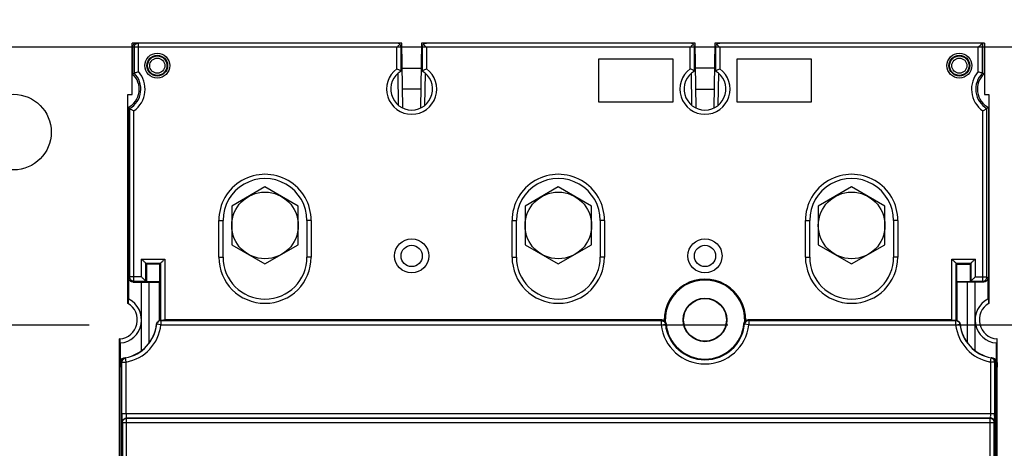
# Model space of a CAD drawing. Extents: x -44 to 294, y -64 to 104.
# Drawn here: x 186 to 187, y 13 to 14 of the extents above; entities that cross this region are included whole.
import ezdxf

# ---------------------------------------------------------------- set-up
doc = ezdxf.new("R2010")
doc.units = 0
doc.header["$LTSCALE"] = 0.5
doc.header["$MEASUREMENT"] = 0
doc.linetypes.add('HIDDEN', pattern=[0.375, 0.25, -0.125])
doc.layers.get('0').update_dxf_attribs({"linetype": 'CONTINUOUS'})
doc.layers.add('E-EQPM', color=2, linetype='CONTINUOUS')
doc.layers.add('EN-TEXT', color=2, linetype='CONTINUOUS')

# ---------------------------------------------------------------- blocks, each defined once
blk = doc.blocks.new('250A BREAKER')
at = {"linetype": 'Continuous'}
for p, q in [((2.351, 0.059), (6.1313, 0.059)), ((6.022, 0.051), (2.599, 0.051)), ((2.6089, 0.0511), (6.0192, 0.0511)), ((5.7385, 0.0462), (5.7398, 0.0476)), ((5.7798, -4.0519), (5.7798, 0.0479)), ((5.7798, 0.0479), (6.0228, 0.0479)), ((6.0455, 0.0586), (5.9995, 0.059)), ((6.0233, 0.0553), (6.0191, 0.0511)), ((6.022, 0.0486), (6.022, 0.051)), ((6.0228, 0.0479), (6.0228, 0.0279)), ((6.0233, 0.0553), (6.1124, 0.0553)), ((6.0455, 0.0586), (6.0455, 0.0578)), ((6.0455, 0.0578), (6.1122, 0.0578)), ((6.0492, 0.0584), (6.0491, 0.059)), ((6.0492, 0.0584), (6.0492, 0.0578)), ((6.0492, 0.0584), (6.0495, 0.0581)), ((6.1314, 0.0579), (6.0597, 0.0579)), ((6.1124, 0.0553), (6.1122, 0.0578)), ((6.1314, 0.0579), (6.1313, 0.059)), ((5.7385, 0.0462), (4.5808, 0.0462)), ((4.5809, 0.0262), (5.7585, 0.0262)), ((5.7385, -4.0502), (5.7385, 0.0462)), ((5.7585, 0.0262), (5.7598, 0.0276)), ((5.7585, -4.0302), (5.7585, 0.0262)), ((5.7598, -4.0316), (5.7598, 0.0276)), ((5.7798, 0.0279), (6.0228, 0.0279)), ((6.0228, 0.0279), (6.0424, 0.0316)), ((6.0433, 0.0353), (6.0424, 0.0344)), ((6.0433, 0.0353), (6.0433, 0.0309)), ((6.3755, 0.0189), (6.2977, 0.0189)), ((6.2984, 0.02), (7.278, 0.02)), ((6.3183, 0.0158), (6.3195, 0.0183)), ((6.3183, 0.0158), (6.4184, 0.0158)), ((6.3965, 0.0183), (6.3195, 0.0183)), ((6.3866, 0.0194), (6.3862, 0.0191)), ((6.3866, 0.0194), (6.3934, 0.0194)), ((6.3934, 0.0194), (6.394, 0.02)), ((6.3934, 0.0194), (6.3934, 0.0183)), ((6.394, 0.02), (6.394, 0.0183)), ((6.4425, 0.0195), (6.3965, 0.0191)), ((6.3965, 0.0191), (6.3965, 0.0183)), ((6.4224, 0.0118), (6.4184, 0.0158)), ((7.2126, 0.0118), (6.4224, 0.0118)), ((6.4224, -0.0439), (6.4224, 0.0118)), ((7.2172, 0.0195), (6.4425, 0.0195)), ((7.2172, 0.0195), (7.2126, 0.0118)), ((7.278, 0.02), (7.278, 0)), ((7.278, 0), (7.52, 0)), ((7.52, -1.2668), (7.52, 0)), ((6.3984, -0.0443), (6.3978, -0.0795)), ((6.3984, -0.0042), (6.3984, -0.0443)), ((6.4024, -0.0082), (6.3984, -0.0042)), ((6.4024, -0.0082), (7.2018, -0.0082)), ((6.4024, -0.0082), (6.4024, -0.0639)), ((6.4224, -0.0439), (6.5064, -0.0439)), ((6.5064, -0.0439), (6.5064, -0.1531)), ((7.5, -0.002), (7.3755, -0.002)), ((7.3755, -0.002), (7.3788, -0.0097)), ((7.5, -0.0097), (7.3788, -0.0097)), ((7.3867, -0.0297), (7.52, -0.0297)), ((7.5, -1.2433), (7.5, -0.002)), ((6.1122, -0.0795), (6.3978, -0.0795)), ((6.3978, -0.0795), (6.3978, -0.1285)), ((6.4024, -0.0639), (6.3991, -0.0672)), ((6.4831, -0.0672), (6.3991, -0.0672)), ((6.3991, -0.1298), (6.3991, -0.0672)), ((6.4024, -0.0639), (6.4864, -0.0639)), ((6.4864, -0.0639), (6.4831, -0.0672)), ((6.4831, -0.1298), (6.4831, -0.0672)), ((6.4864, -0.0639), (6.4864, -0.1331)), ((6.1979, -0.1354), (6.2002, -0.1155)), ((6.2179, -0.1354), (6.1979, -0.1354)), ((6.1979, -0.1354), (6.1979, -2.4852)), ((6.2176, -0.1285), (6.3978, -0.1285)), ((6.2179, -0.1354), (6.2179, -2.4852)), ((6.4864, -0.1331), (6.2185, -0.1331)), ((6.2186, -0.154), (6.2186, -0.1347)), ((6.3978, -0.1285), (6.3991, -0.1298)), ((6.3991, -0.1298), (6.4831, -0.1298)), ((6.4864, -0.1331), (6.4831, -0.1298)), ((6.221, -0.154), (6.2186, -0.154)), ((6.5064, -0.1531), (6.2209, -0.1531)), ((6.221, -2.488), (6.221, -0.154)), ((6.516, -0.4068), (6.687, -0.4068)), ((6.516, -0.4068), (6.516, -0.4268)), ((6.687, -0.4068), (6.687, -0.4268)), ((6.516, -0.4268), (6.687, -0.4268)), ((6.5736, -0.4675), (6.4833, -0.624)), ((6.7544, -0.4675), (6.5736, -0.4675)), ((6.8447, -0.624), (6.7544, -0.4675)), ((6.4833, -0.624), (6.5736, -0.7805)), ((6.7544, -0.7805), (6.8447, -0.624)), ((6.5736, -0.7805), (6.7544, -0.7805)), ((6.687, -0.8212), (6.516, -0.8212)), ((6.516, -0.8412), (6.516, -0.8212)), ((6.687, -0.8412), (6.687, -0.8212)), ((6.687, -0.8412), (6.516, -0.8412)), ((7.3994, -1.2433), (7.5, -1.2433)), ((7.5197, -1.2468), (7.52, -1.2468)), ((7.2148, -1.2721), (7.52, -1.2668)), ((7.2272, -1.2519), (7.3786, -1.2492)), ((7.304, -1.3555), (7.304, -1.2705)), ((7.3887, -1.2633), (7.5002, -1.2633)), ((7.402, -1.2688), (7.402, -1.3572)), ((7.5, -1.2633), (7.5002, -1.2633)), ((7.52, -1.3592), (7.2148, -1.3539)), ((7.3786, -1.3768), (7.2272, -1.3741)), ((7.5002, -1.3627), (7.3887, -1.3627)), ((7.5, -1.3827), (7.3994, -1.3827)), ((7.5, -1.3627), (7.5002, -1.3627)), ((7.5, -2.6213), (7.5, -1.3827)), ((7.52, -1.3792), (7.5197, -1.3792)), ((7.52, -2.6448), (7.52, -1.3592)), ((6.516, -1.7848), (6.687, -1.7848)), ((6.516, -1.7848), (6.516, -1.8048)), ((6.687, -1.7848), (6.687, -1.8048)), ((6.5736, -1.8455), (6.4833, -2.002)), ((6.516, -1.8048), (6.687, -1.8048)), ((6.7544, -1.8455), (6.5736, -1.8455)), ((6.8447, -2.002), (6.7544, -1.8455)), ((6.4833, -2.002), (6.5736, -2.1585)), ((6.7544, -2.1585), (6.8447, -2.002)), ((6.5736, -2.1585), (6.7544, -2.1585)), ((6.687, -2.1992), (6.516, -2.1992)), ((6.516, -2.2192), (6.516, -2.1992)), ((6.687, -2.2192), (6.516, -2.2192)), ((6.687, -2.2192), (6.687, -2.1992)), ((7.444, -2.191), (7.244, -2.191)), ((7.244, -2.191), (7.244, -2.541)), ((7.444, -2.541), (7.444, -2.191)), ((6.2179, -2.4852), (6.1979, -2.4852)), ((6.1979, -2.4852), (6.2002, -2.5051)), ((7.244, -2.541), (7.444, -2.541)), ((7.2272, -2.6299), (7.3786, -2.6272)), ((7.3994, -2.6213), (7.5, -2.6213)), ((7.5197, -2.6248), (7.52, -2.6248)), ((7.2148, -2.6501), (7.52, -2.6448)), ((7.304, -2.6485), (7.304, -2.7335)), ((7.3887, -2.6413), (7.5002, -2.6413)), ((7.402, -2.7352), (7.402, -2.6468)), ((7.5002, -2.6413), (7.5, -2.6413)), ((7.52, -2.7372), (7.2148, -2.7319)), ((7.3786, -2.7548), (7.2272, -2.7521)), ((7.5002, -2.7407), (7.3887, -2.7407)), ((7.5, -2.7607), (7.3994, -2.7607)), ((7.5, -2.7407), (7.5002, -2.7407)), ((7.5, -3.9743), (7.5, -2.7607)), ((7.52, -2.7572), (7.5197, -2.7572)), ((7.52, -4.004), (7.52, -2.7372)), ((7.444, -2.841), (7.244, -2.841)), ((7.244, -2.841), (7.244, -3.191)), ((7.444, -3.191), (7.444, -2.841)), ((6.1979, -2.8968), (6.2002, -2.8769)), ((6.2179, -2.8968), (6.1979, -2.8968)), ((6.1979, -2.8968), (6.1979, -3.8686)), ((6.2179, -2.8968), (6.2179, -3.8686)), ((6.221, -3.8476), (6.221, -2.894)), ((6.516, -3.1628), (6.687, -3.1628)), ((6.516, -3.1628), (6.516, -3.1828)), ((6.516, -3.1828), (6.687, -3.1828)), ((6.687, -3.1628), (6.687, -3.1828)), ((7.244, -3.191), (7.444, -3.191)), ((6.5736, -3.2235), (6.4833, -3.38)), ((6.7544, -3.2235), (6.5736, -3.2235)), ((6.8447, -3.38), (6.7544, -3.2235)), ((6.4833, -3.38), (6.5736, -3.5364)), ((6.7544, -3.5364), (6.8447, -3.38)), ((6.5736, -3.5364), (6.7544, -3.5364)), ((6.687, -3.5772), (6.516, -3.5772)), ((6.516, -3.5972), (6.516, -3.5772)), ((6.687, -3.5972), (6.516, -3.5972)), ((6.687, -3.5972), (6.687, -3.5772)), ((6.2179, -3.8686), (6.1979, -3.8686)), ((6.1979, -3.8686), (6.2002, -3.8885)), ((6.2176, -3.8755), (6.3978, -3.8755)), ((6.2185, -3.8709), (6.4864, -3.8709)), ((6.2186, -3.85), (6.221, -3.8476)), ((6.2186, -3.8693), (6.2186, -3.85)), ((6.2207, -3.8509), (6.5064, -3.8509)), ((6.3978, -3.8755), (6.3991, -3.8742)), ((6.3978, -3.9245), (6.3978, -3.8755)), ((6.3991, -3.8742), (6.4831, -3.8742)), ((6.3991, -3.9368), (6.3991, -3.8742)), ((6.4864, -3.8709), (6.4831, -3.8742)), ((6.4831, -3.8742), (6.4831, -3.9368)), ((6.4864, -3.8709), (6.4864, -3.9401)), ((6.5064, -3.8509), (6.5064, -3.9601)), ((6.1122, -3.9245), (6.3978, -3.9245)), ((6.3984, -3.9597), (6.3978, -3.9245)), ((6.3984, -3.9998), (6.3984, -3.9597)), ((6.4831, -3.9368), (6.3991, -3.9368)), ((6.4024, -3.9401), (6.3991, -3.9368)), ((6.4864, -3.9401), (6.4024, -3.9401)), ((6.4024, -3.9401), (6.4024, -3.9958)), ((6.5064, -3.9601), (6.4224, -3.9601)), ((6.4224, -3.9601), (6.4224, -4.0158)), ((6.4864, -3.9401), (6.4831, -3.9368)), ((7.3866, -3.9743), (7.5, -3.9743)), ((6.3755, -4.0229), (6.2977, -4.0229)), ((7.278, -4.024), (6.2984, -4.024)), ((6.4184, -4.0198), (6.3183, -4.0198)), ((6.3195, -4.0223), (6.3183, -4.0198)), ((6.3195, -4.0223), (6.3965, -4.0223)), ((6.3866, -4.0234), (6.3862, -4.0231)), ((6.3934, -4.0234), (6.3866, -4.0234)), ((6.3934, -4.0223), (6.3934, -4.0234)), ((6.3934, -4.0234), (6.394, -4.024)), ((6.394, -4.0223), (6.394, -4.024)), ((6.3965, -4.0231), (6.3965, -4.0223)), ((6.4425, -4.0235), (6.3965, -4.0231)), ((6.3984, -3.9998), (6.4024, -3.9958)), ((6.4024, -3.9958), (7.2018, -3.9958)), ((6.4184, -4.0198), (6.4224, -4.0158)), ((6.4224, -4.0158), (7.2126, -4.0158)), ((7.2172, -4.0235), (6.4425, -4.0235)), ((7.2172, -4.0235), (7.2126, -4.0158)), ((7.52, -4.004), (7.278, -4.004)), ((7.278, -4.004), (7.278, -4.024)), ((7.3755, -4.002), (7.3788, -3.9943)), ((7.52, -4.002), (7.3755, -4.002)), ((7.3788, -3.9943), (7.52, -3.9943)), ((2.351, -4.063), (6.1313, -4.063)), ((2.599, -4.055), (6.0196, -4.055)), ((6.0192, -4.0551), (2.6089, -4.0551)), ((4.5808, -4.0502), (5.7385, -4.0502)), ((4.5809, -4.0302), (5.7585, -4.0302)), ((5.7398, -4.0516), (5.7385, -4.0502)), ((5.7598, -4.0316), (5.7585, -4.0302)), ((6.0228, -4.0319), (5.7798, -4.0319)), ((6.0228, -4.0519), (5.7798, -4.0519)), ((6.0455, -4.0626), (5.9995, -4.063)), ((6.0191, -4.0551), (6.0233, -4.0593)), ((6.0196, -4.055), (6.022, -4.0526)), ((6.0228, -4.0319), (6.0424, -4.0356)), ((6.0228, -4.0519), (6.0228, -4.0319)), ((6.1124, -4.0593), (6.0233, -4.0593)), ((6.0424, -4.0384), (6.0433, -4.0393)), ((6.0433, -4.0393), (6.0433, -4.0349)), ((6.0455, -4.0618), (6.1122, -4.0618)), ((6.0455, -4.0626), (6.0455, -4.0618)), ((6.0491, -4.063), (6.0491, -4.0618)), ((6.0491, -4.0624), (6.0495, -4.0621)), ((6.1314, -4.0619), (6.0597, -4.0619)), ((6.1122, -4.0618), (6.1124, -4.0593)), ((6.1313, -4.063), (6.1314, -4.0619))]:
    blk.add_line(p, q, dxfattribs=at)
for centre, radius in [((7.414, -0.118), 0.0585), ((7.414, -0.118), 0.0487), ((7.414, -0.118), 0.0455), ((7.414, -0.118), 0.0355), ((6.664, -0.624), 0.1565), ((6.521, -1.313), 0.08), ((6.521, -1.313), 0.05), ((6.664, -2.002), 0.1565), ((6.221, -2.691), 0.1025), ((6.221, -2.691), 0.1005), ((6.521, -2.691), 0.08), ((6.521, -2.691), 0.05), ((6.664, -3.38), 0.1565), ((7.414, -3.886), 0.0585), ((7.414, -3.886), 0.0487), ((7.414, -3.886), 0.0455), ((7.414, -3.886), 0.0355)]:
    blk.add_circle(centre, radius, dxfattribs=at)
for centre, radius, start, end in [((6.221, 0.066), 0.172, 182.539, 182.7369), ((6.221, 0.066), 0.1615, 182.8744, 182.9122), ((6.221, 0.065), 0.109, 185.0918, 333.1833), ((6.221, 0.066), 0.09, 185.1633, 329.2621), ((6.221, 0.065), 0.2017, 190.5922, 263.4309), ((6.221, 0.065), 0.1817, 190.5922, 263.4309), ((6.221, 0.065), 0.181, 190.4308, 263.6042), ((6.221, 0.066), 0.1615, 342.8146, 343.0461), ((6.221, 0.066), 0.172, 343.8883, 344.2736), ((7.304, 0.065), 0.1057, 210.2298, 315.024), ((7.304, 0.065), 0.098, 207.664, 316.8686), ((7.304, 0.065), 0.1257, 215.623, 311.1083), ((6.516, -0.624), 0.2172, 90, 270), ((6.687, -0.624), 0.2172, 270, 90), ((6.516, -0.624), 0.1972, 90, 270), ((6.687, -0.624), 0.1972, 270, 90), ((7.304, -1.313), 0.1182, 36.1341, 323.8704), ((7.304, -1.313), 0.0982, 30.3971, 329.6029), ((6.516, -2.002), 0.2172, 90, 270), ((6.687, -2.002), 0.2172, 270, 90), ((6.516, -2.002), 0.1972, 90, 270), ((6.687, -2.002), 0.1972, 270, 90), ((6.221, -2.691), 0.2071, 96.3973, 263.6027), ((6.221, -2.691), 0.1871, 96.3973, 263.6027), ((6.221, -2.691), 0.184, 95.6261, 264.3739), ((6.221, -2.691), 0.187, 267.3443, 92.6557), ((6.221, -2.691), 0.1912, 268.7887, 91.2113), ((7.304, -2.691), 0.1182, 36.1326, 323.8696), ((7.304, -2.691), 0.0982, 30.3971, 329.6029), ((6.516, -3.38), 0.2172, 90, 270), ((6.516, -3.38), 0.1972, 90, 270), ((6.687, -3.38), 0.2172, 270, 90), ((6.687, -3.38), 0.1972, 270, 90), ((6.221, -4.069), 0.2017, 96.5691, 169.4078), ((6.221, -4.069), 0.1817, 96.5691, 169.4078), ((6.221, -4.069), 0.181, 96.3958, 169.5692), ((6.221, -4.069), 0.109, 26.8167, 174.9082), ((7.304, -4.069), 0.1257, 48.9043, 144.3744), ((7.304, -4.069), 0.1057, 44.976, 149.7702), ((7.304, -4.069), 0.098, 43.1314, 152.336), ((6.221, -4.07), 0.09, 30.7379, 174.8367), ((6.221, -4.07), 0.1615, 16.9539, 17.1854), ((6.221, -4.07), 0.172, 15.7264, 16.1117), ((6.221, -4.07), 0.172, 177.2636, 177.4614), ((6.221, -4.07), 0.1615, 177.0878, 177.1256)]:
    blk.add_arc(centre, radius, start, end, dxfattribs=at)
for points, start_tangent, end_tangent in [([(5.7798, 0.0479), (5.7705, 0.0479), (5.7607, 0.0479), (5.7516, 0.0478), (5.7448, 0.0477), (5.741, 0.0477), (5.7398, 0.0476)], (-1, -0.000049), (-0.706097, -0.708115)), ([(5.7398, 0.0476), (5.7498, 0.0449), (5.7571, 0.0376), (5.7598, 0.0276)], (1, -0.000076), (0.000076, -1)), ([(6.022, 0.051), (6.032, 0.0483), (6.0393, 0.041), (6.0401, 0.0396)], (1, 0), (0.426469, -0.904502)), ([(6.0222, 0.0486), (6.022, 0.0486)], (-1, 0), (-1, 0)), ([(6.0233, 0.0486), (6.0227, 0.0486), (6.0222, 0.0486)], (-1, 0.000005), (-1, 0.000001)), ([(6.0228, 0.0487), (6.0233, 0.0487)], (1, 0), (0.999699, -0.024522)), ([(6.0233, 0.0487), (6.0228, 0.0487)], (-0.995875, 0.09074), (-0.997825, 0.06592)), ([(6.0228, 0.0479), (6.0229, 0.0482), (6.0231, 0.0484), (6.0233, 0.0485)], (0.63882, 0.769356), (0.639783, 0.768556)), ([(6.0228, 0.0479), (6.0317, 0.0458), (6.0388, 0.0398), (6.0424, 0.0316)], (1, 0.000552), (0.184272, -0.982875)), ([(6.0233, 0.0553), (6.0309, 0.0538), (6.0375, 0.0494), (6.0418, 0.0429), (6.0433, 0.0353)], (1, 0), (0, -1)), ([(6.0233, 0.0487), (6.0323, 0.0465), (6.0393, 0.0406), (6.043, 0.0322)], (0.999699, -0.024522), (0.181047, -0.983474)), ([(6.0233, 0.0485), (6.0233, 0.0486)], (0.639782, 0.768556), (0.639904, 0.768455)), ([(6.0597, 0.0579), (6.0563, 0.058), (6.0529, 0.058), (6.0495, 0.0581)], (-0.999854, 0.017115), (-0.999853, 0.017119)), ([(5.7385, 0.0462), (5.7486, 0.0435), (5.7559, 0.036), (5.7585, 0.0262)], (1, -0.000076), (0.000076, -1)), ([(5.7798, 0.0279), (5.7699, 0.0279), (5.7626, 0.0278), (5.7598, 0.0276)], (-1, -0.000599), (-0.419498, -0.907756)), ([(6.0424, 0.0316), (6.0426, 0.0318)], (0.677024, 0.735961), (0.677421, 0.735596)), ([(6.0426, 0.0318), (6.0428, 0.032), (6.043, 0.0322)], (0.677421, 0.735596), (0.678217, 0.734862)), ([(6.3755, 0.0189), (6.379, 0.019), (6.3826, 0.019), (6.3862, 0.0191)], (0.999867, 0.016324), (0.999865, 0.016421)), ([(6.3984, -0.0042), (6.3999, 0.0034), (6.4042, 0.0099), (6.4107, 0.0143), (6.4184, 0.0158)], (0, 1), (1, 0)), ([(6.4024, -0.0082), (6.4039, -0.0007), (6.4082, 0.0059), (6.4147, 0.0102), (6.4224, 0.0118)], (0.000076, 1), (1, 0.000076)), ([(7.2126, 0.0118), (7.2116, 0.01), (7.2091, 0.0054), (7.2056, -0.001), (7.2018, -0.0082)], (-0.498263, -0.867026), (-0.45692, -0.889508)), ([(6.0769, -0.0443), (6.1029, -0.0443), (6.1621, -0.0443), (6.221, -0.0442)], (1, 0.000026), (1, 0)), ([(6.221, -0.0442), (6.2798, -0.0443), (6.3389, -0.0443), (6.3984, -0.0443)], (1, 0), (1, 0)), ([(6.4024, -0.0639), (6.4039, -0.0624), (6.4075, -0.0589), (6.4121, -0.0543), (6.4172, -0.0491), (6.4224, -0.0439)], (0.707107, 0.707107), (0.707107, 0.707107)), ([(6.4864, -0.0639), (6.4879, -0.0624), (6.4915, -0.0589), (6.4961, -0.0543), (6.5012, -0.0491), (6.5064, -0.0439)], (0.707107, 0.707107), (0.707107, 0.707107)), ([(7.3788, -0.0097), (7.3795, -0.0114), (7.3813, -0.0159), (7.3839, -0.0223), (7.3867, -0.0297)], (0.382877, -0.923799), (0.351109, -0.936335)), ([(7.5, -0.002), (7.5076, -0.0035), (7.5142, -0.0079), (7.5185, -0.0144), (7.52, -0.022)], (1, 0), (0, -1)), ([(7.5, -0.0097), (7.5077, -0.0113), (7.5141, -0.0156), (7.5185, -0.0221), (7.52, -0.0297)], (1, 0), (0, -1)), ([(6.2008, -0.1149), (6.2006, -0.1151), (6.2004, -0.1153), (6.2002, -0.1155)], (-0.710023, -0.704178), (-0.711234, -0.702955)), ([(6.2179, -0.1354), (6.2157, -0.1262), (6.2093, -0.1189), (6.2002, -0.1155)], (-0.000511, 1), (-0.993503, 0.113809)), ([(6.2008, -0.1149), (6.2099, -0.1182), (6.2163, -0.1254), (6.2186, -0.1347)], (0.993776, -0.111395), (0, -1)), ([(6.2186, -0.1347), (6.2184, -0.135), (6.2182, -0.1352), (6.2179, -0.1354)], (-0.745451, -0.66656), (-0.746459, -0.665432)), ([(6.4864, -0.1331), (6.4879, -0.1346), (6.4915, -0.1381), (6.4961, -0.1427), (6.5012, -0.1479), (6.5064, -0.1531)], (0.707107, -0.707107), (0.707107, -0.707107)), ([(6.2187, -0.1446), (6.221, -0.154)], (0.467715, -0.883879), (0, -1)), ([(7.3995, -1.2433), (7.3957, -1.2506), (7.3922, -1.2571), (7.3896, -1.2617), (7.3887, -1.2633)], (-0.452994, -0.891514), (0.496994, 0.867754)), ([(7.5, -1.2433), (7.5054, -1.2487), (7.5102, -1.2535), (7.5142, -1.2575)], (0.699873, -0.714268), (0.699609, -0.714526)), ([(7.5142, -1.2575), (7.5173, -1.2535), (7.5193, -1.2487), (7.52, -1.2433)], (0.69373, 0.720235), (0, 1)), ([(7.5002, -1.2633), (7.5049, -1.2628), (7.5098, -1.2609), (7.5142, -1.2575)], (1, -0.000156), (0.707107, 0.707107)), ([(7.3887, -1.3627), (7.3896, -1.3643), (7.3922, -1.3689), (7.3957, -1.3754), (7.3995, -1.3827)], (-0.496994, 0.867754), (0.452994, -0.891514)), ([(7.5, -1.3827), (7.5054, -1.3772), (7.5102, -1.3725), (7.5142, -1.3685)], (0.714178, 0.699964), (0.714308, 0.699832)), ([(7.5002, -1.3627), (7.5049, -1.3632), (7.5098, -1.3651), (7.5142, -1.3685)], (1, 0.000156), (0.707107, -0.707107)), ([(7.5142, -1.3685), (7.5173, -1.3725), (7.5193, -1.3772), (7.52, -1.3827)], (0.700848, -0.71331), (0, -1)), ([(6.2179, -2.4852), (6.2156, -2.4946), (6.2092, -2.5017), (6.2002, -2.5051)], (-0.000068, -1), (-0.993765, -0.111491)), ([(6.221, -2.488), (6.2186, -2.4974), (6.2121, -2.5046), (6.203, -2.5079)], (0, -1), (-0.995183, -0.098036)), ([(6.2179, -2.4852), (6.2189, -2.4861), (6.22, -2.4871), (6.221, -2.488)], (0.745461, -0.66655), (0.740957, -0.671552)), ([(6.2002, -2.5051), (6.2011, -2.506), (6.202, -2.5069), (6.203, -2.5079)], (0.711146, -0.703045), (0.705764, -0.708447)), ([(7.3887, -2.6413), (7.3896, -2.6397), (7.3922, -2.6351), (7.3957, -2.6286), (7.3995, -2.6213)], (-0.496994, -0.867754), (0.452994, 0.891514)), ([(7.5, -2.6213), (7.5054, -2.6267), (7.5102, -2.6315), (7.5142, -2.6355)], (0.699873, -0.714268), (0.699609, -0.714526)), ([(7.5142, -2.6355), (7.5098, -2.6389), (7.5049, -2.6408), (7.5002, -2.6413)], (-0.707107, -0.707107), (-1, -0.000013)), ([(7.5142, -2.6355), (7.5173, -2.6315), (7.5193, -2.6267), (7.52, -2.6213)], (0.69373, 0.720235), (0, 1)), ([(7.3887, -2.7407), (7.3896, -2.7423), (7.3922, -2.7469), (7.3957, -2.7534), (7.3995, -2.7607)], (-0.496994, 0.867754), (0.452994, -0.891514)), ([(7.5, -2.7607), (7.5054, -2.7552), (7.5102, -2.7505), (7.5142, -2.7465)], (0.714178, 0.699964), (0.714308, 0.699832)), ([(7.5002, -2.7407), (7.5049, -2.7412), (7.5098, -2.7431), (7.5142, -2.7465)], (1, 0.000156), (0.707107, -0.707107)), ([(7.5142, -2.7465), (7.5173, -2.7505), (7.5193, -2.7552), (7.52, -2.7607)], (0.700848, -0.71331), (0, -1)), ([(6.203, -2.8741), (6.202, -2.8751), (6.2011, -2.876), (6.2002, -2.8769)], (-0.705764, -0.708447), (-0.711146, -0.703045)), ([(6.2179, -2.8968), (6.2156, -2.8874), (6.2092, -2.8803), (6.2002, -2.8769)], (-0.000068, 1), (-0.993765, 0.111491)), ([(6.203, -2.8741), (6.2121, -2.8774), (6.2186, -2.8846), (6.221, -2.894)], (0.995183, -0.098036), (0, -1)), ([(6.221, -2.894), (6.22, -2.8949), (6.2189, -2.8959), (6.2179, -2.8968)], (-0.740957, -0.671552), (-0.745461, -0.66655)), ([(6.2179, -3.8686), (6.2156, -3.8781), (6.2091, -3.8853), (6.2002, -3.8885)], (0.000596, -1), (-0.993376, -0.114909)), ([(6.2186, -3.8693), (6.2163, -3.8786), (6.2099, -3.8858), (6.2008, -3.8891)], (0, -1), (-0.993776, -0.111395)), ([(6.2179, -3.8686), (6.2182, -3.8688), (6.2184, -3.869), (6.2186, -3.8693)], (0.746459, -0.665432), (0.745451, -0.66656)), ([(6.5064, -3.8509), (6.5012, -3.8561), (6.4961, -3.8613), (6.4915, -3.8659), (6.4879, -3.8694), (6.4864, -3.8709)], (-0.707107, -0.707107), (-0.707107, -0.707107)), ([(6.2002, -3.8885), (6.2004, -3.8887), (6.2006, -3.8889), (6.2008, -3.8891)], (0.711234, -0.702955), (0.710023, -0.704178)), ([(6.0769, -3.9597), (6.1029, -3.9597), (6.1621, -3.9597), (6.221, -3.9598)], (1, -0.000026), (1, 0)), ([(6.221, -3.9598), (6.2798, -3.9597), (6.3389, -3.9597), (6.3984, -3.9597)], (1, 0), (1, 0)), ([(6.4224, -3.9601), (6.4172, -3.9549), (6.4121, -3.9497), (6.4075, -3.9451), (6.4039, -3.9416), (6.4024, -3.9401)], (-0.707107, 0.707107), (-0.707107, 0.707107)), ([(6.5064, -3.9601), (6.5012, -3.9549), (6.4961, -3.9497), (6.4915, -3.9451), (6.4879, -3.9416), (6.4864, -3.9401)], (-0.707107, 0.707107), (-0.707107, 0.707107)), ([(7.3867, -3.9743), (7.3839, -3.9817), (7.3813, -3.9881), (7.3795, -3.9926), (7.3788, -3.9943)], (-0.351109, -0.936335), (-0.382877, -0.923799)), ([(7.5, -3.9743), (7.5052, -3.9795), (7.5104, -3.9846), (7.515, -3.9892), (7.5185, -3.9928), (7.52, -3.9943)], (0.707107, -0.707107), (0, -1)), ([(6.3755, -4.0229), (6.379, -4.023), (6.3826, -4.023), (6.3862, -4.0231)], (0.999867, -0.016324), (0.999865, -0.016421)), ([(6.4184, -4.0198), (6.4107, -4.0183), (6.4042, -4.0139), (6.3999, -4.0074), (6.3984, -3.9998)], (-1, 0), (0, 1)), ([(6.4024, -3.9958), (6.4039, -4.0035), (6.4083, -4.01), (6.4149, -4.0143), (6.4224, -4.0158)], (0.000076, -1), (1, -0.000076)), ([(7.2018, -3.9958), (7.2056, -4.003), (7.2091, -4.0094), (7.2116, -4.014), (7.2126, -4.0158)], (0.45692, -0.889508), (0.498263, -0.867026)), ([(5.7385, -4.0502), (5.7482, -4.0476), (5.7557, -4.0403), (5.7585, -4.0302)], (1, 0.000076), (0.000076, 1)), ([(5.7398, -4.0516), (5.7498, -4.0489), (5.7571, -4.0416), (5.7598, -4.0316)], (1, 0.000076), (0.000076, 1)), ([(5.7398, -4.0516), (5.741, -4.0517), (5.7447, -4.0517), (5.7513, -4.0518), (5.7604, -4.0519), (5.7704, -4.0519), (5.7798, -4.0519)], (0.706504, -0.707709), (1, -0.000051)), ([(5.7798, -4.0319), (5.7699, -4.0319), (5.7626, -4.0318), (5.7598, -4.0316)], (-1, 0.0006), (-0.419516, 0.907748)), ([(6.0196, -4.0551), (6.0191, -4.0551)], (-0.999606, -0.028052), (-1, 0)), ([(6.0321, -4.0506), (6.0296, -4.0523), (6.0196, -4.055)], (-0.781635, -0.623736), (-1, 0)), ([(6.022, -4.0526), (6.0227, -4.0526), (6.0231, -4.0526)], (1, 0), (1, 0.000004)), ([(6.0228, -4.0519), (6.0317, -4.0498), (6.0388, -4.0438), (6.0424, -4.0356)], (1, -0.000552), (0.184272, 0.982875)), ([(6.0228, -4.052), (6.0228, -4.0519)], (-0.638942, 0.769255), (-0.63882, 0.769357)), ([(6.0233, -4.0526), (6.0231, -4.0524), (6.0229, -4.0522), (6.0228, -4.052)], (-0.639903, 0.768455), (-0.63894, 0.769256)), ([(6.0233, -4.0527), (6.0228, -4.0527)], (-0.999698, -0.024575), (-1, 0)), ([(6.0228, -4.0527), (6.0233, -4.0527)], (0.997818, 0.066027), (0.99586, 0.090899)), ([(6.0231, -4.0526), (6.0233, -4.0526)], (1, 0.000004), (1, 0.000005)), ([(6.0433, -4.0393), (6.0418, -4.0469), (6.0375, -4.0534), (6.0309, -4.0578), (6.0233, -4.0593)], (0, -1), (-1, 0)), ([(6.0349, -4.0489), (6.0323, -4.0505), (6.0233, -4.0527)], (-0.815084, -0.579342), (-0.999698, -0.024575)), ([(6.0367, -4.0474), (6.0349, -4.0489)], (-0.742678, -0.669648), (-0.815084, -0.579342)), ([(6.043, -4.0362), (6.0393, -4.0446), (6.0367, -4.0474)], (-0.181047, -0.983474), (-0.742678, -0.669648)), ([(6.043, -4.0362), (6.0428, -4.036), (6.0426, -4.0358), (6.0424, -4.0356)], (-0.678217, 0.734861), (-0.677024, 0.735961)), ([(6.0597, -4.0619), (6.0563, -4.062), (6.0529, -4.062), (6.0495, -4.0621)], (-0.999854, -0.017115), (-0.999853, -0.017119))]:
    blk.add_spline(points, degree=3, dxfattribs=dict(at, start_tangent=start_tangent, end_tangent=end_tangent))
blk = doc.blocks.new('D59S')
at = {"layer": 'E-EQPM'}
blk.add_lwpolyline([(4.08631, 7.99135), (5.64831, 7.99135), (5.64831, 6.86473), (4.08631, 6.86473)], close=True, dxfattribs=at)
blk.add_circle((4.17403, 7.93124), 0.02663, dxfattribs=at)
at = {"layer": 'EN-TEXT', "linetype": 'HIDDEN'}
blk.add_lwpolyline([(4.10233, 7.79557), (5.62123, 7.79557), (5.62123, 8.61121), (4.10233, 8.61121)], close=True, dxfattribs=at)
at = {"layer": 'E-EQPM', "xscale": 0.15, "yscale": 0.15, "zscale": 0.15, "rotation": 89.99999999999999}
blk.add_blockref('250A BREAKER', (4.25766, 6.86594), dxfattribs=at)

msp = doc.modelspace()

# ---------------------------------------------------------------- block references
msp.add_blockref('D59S', (181.63572, 5.74754))

doc.saveas('drawing.dxf')
